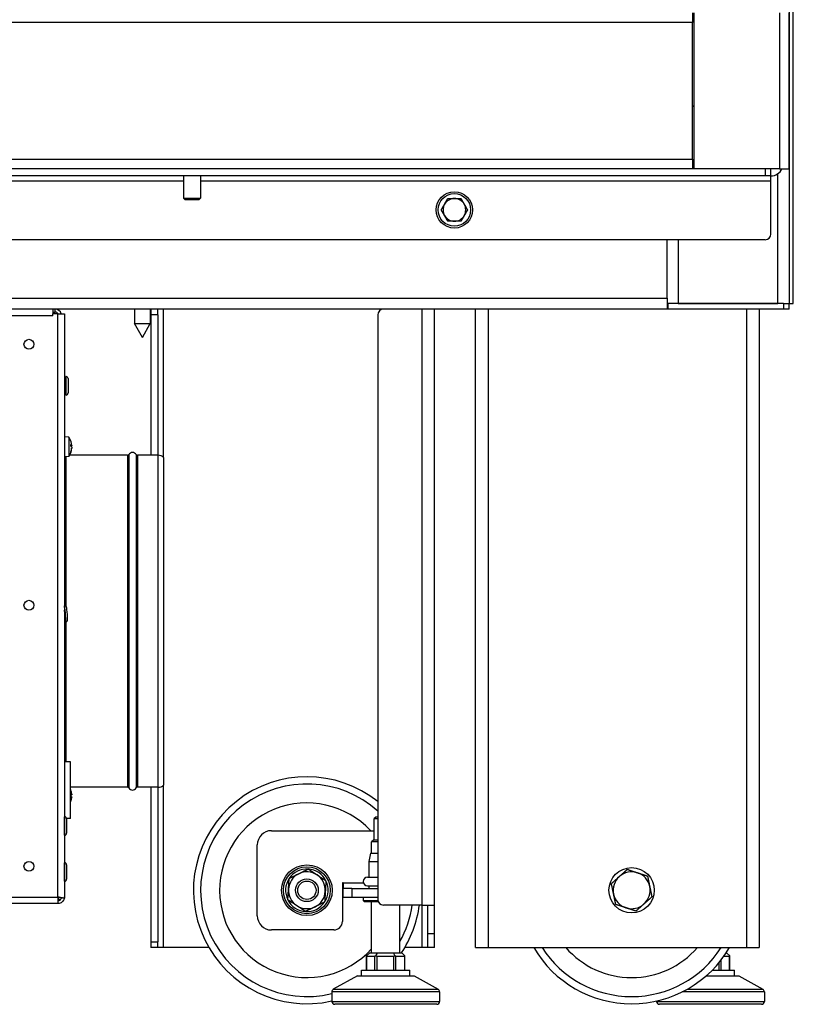
# Model space of a CAD drawing. Units: millimetres. Extents: x -2369 to -303, y -71 to 2706.
# Drawn here: x -1833 to -1560, y 1056 to 1403 of the extents above; entities that cross this region are included whole.
import ezdxf

# ---------------------------------------------------------------- set-up
doc = ezdxf.new("R2010")
doc.units = ezdxf.units.MM

msp = doc.modelspace()

# ---------------------------------------------------------------- linework, layer by layer
for p, q in [((-1560.09, 1302.89), (-1560.09, 2413.11)), ((-1561.59, 1935.89), (-1561.59, 1302.89)), ((-1560.09, 1302.89), (-1560.09, 1933.89)), ((-1595.59, 1405.39), (-1595.59, 1401.97)), ((-1595.08, 1350.39), (-1595.08, 1405.39)), ((-1565.01, 1405.39), (-1565.01, 1350.39)), ((-1561.59, 1350.39), (-1561.59, 1405.39)), ((-1595.59, 1401.97), (-2333.59, 1401.97)), ((-1595.59, 1353.81), (-1595.59, 1401.97)), ((-1595.08, 1372.34), (-1595.59, 1372.34)), ((-2333.59, 1353.81), (-1595.59, 1353.81)), ((-1595.59, 1353.81), (-1595.59, 1350.39)), ((-1595.08, 1350.39), (-2334.09, 1350.39)), ((-1565.01, 1350.39), (-1595.08, 1350.39)), ((-1570.01, 1350.39), (-1570.01, 1347.89)), ((-1568.01, 1347.89), (-1568.01, 1350.39)), ((-1565.01, 1350.39), (-1561.59, 1350.39)), ((-1570.01, 1347.89), (-2359.17, 1347.89)), ((-1775.09, 1347.89), (-1775.09, 1340)), ((-1769.09, 1347.89), (-1769.09, 1340)), ((-1568.01, 1347.89), (-1570.01, 1347.89)), ((-1568.01, 1345.97), (-1568.01, 1347.89)), ((-1565.51, 1302.89), (-1565.51, 1348.67)), ((-1775.09, 1345.97), (-2116.59, 1345.97)), ((-1568.01, 1345.97), (-1769.09, 1345.97)), ((-1568.01, 1327.39), (-1568.01, 1345.97)), ((-1775.09, 1340), (-1769.09, 1340)), ((-1774.47, 1339.39), (-1775.09, 1340)), ((-1769.7, 1339.39), (-1769.09, 1340)), ((-1769.7, 1339.39), (-1774.47, 1339.39)), ((-1570.01, 1325.39), (-2359.17, 1325.39)), ((-1604.59, 1304.8), (-1604.59, 1325.39)), ((-1600.67, 1325.39), (-1600.67, 1302.89)), ((-2324.59, 1304.8), (-1604.59, 1304.8)), ((-1604.59, 1304.8), (-1604.59, 1300.89)), ((-1604.29, 1302.89), (-1604.59, 1302.89)), ((-1563.59, 1302.89), (-1604.29, 1302.89)), ((-1604.29, 1302.89), (-1604.29, 1300.89)), ((-1600.67, 1302.89), (-1565.51, 1302.89)), ((-1563.59, 1302.89), (-1561.59, 1302.89)), ((-1563.59, 1302.89), (-1563.59, 1300.89)), ((-1561.59, 1300.89), (-1561.59, 1302.89)), ((-1561.59, 1302.89), (-1561.59, 1302.89)), ((-1561.59, 1302.89), (-1560.09, 1302.89)), ((-1560.09, 1302.89), (-1560.09, 1302.89)), ((-1604.59, 1300.89), (-2324.59, 1300.89)), ((-1821.15, 1298.61), (-1886.84, 1298.61)), ((-1821.15, 1300.89), (-1821.15, 1299.29)), ((-1821.15, 1299.89), (-1820.37, 1299.89)), ((-1821.15, 1298.61), (-1821.15, 1299.29)), ((-1819.37, 1299.29), (-1821.15, 1299.29)), ((-1820.37, 1299.89), (-1820.37, 1300.89)), ((-1819.37, 1299.29), (-1817.09, 1299.29)), ((-1819.37, 1093.67), (-1819.37, 1299.29)), ((-1817.09, 1299.29), (-1817.09, 1093.74)), ((-1792.34, 1300.89), (-1792.34, 1295.89)), ((-1786.84, 1300.89), (-1786.84, 1295.89)), ((-1786.59, 1300.89), (-1786.59, 1298.89)), ((-1784.09, 1298.89), (-1786.59, 1298.89)), ((-1786.59, 1298.89), (-1786.59, 1249.39)), ((-1784.09, 1298.89), (-1784.09, 1300.89)), ((-1784.09, 1298.89), (-1784.09, 1249.39)), ((-1782.17, 1248.7), (-1782.17, 1300.89)), ((-1706.59, 1298.89), (-1706.59, 1092.89)), ((-1691.01, 1300.89), (-1691.01, 1090.89)), ((-1686.59, 1090.89), (-1686.59, 1300.89)), ((-1672.09, 1075.89), (-1672.09, 1300.89)), ((-1667.67, 1300.89), (-1667.67, 1075.89)), ((-1604.29, 1300.89), (-1604.59, 1300.89)), ((-1563.59, 1300.89), (-1604.29, 1300.89)), ((-1576.51, 1075.89), (-1576.51, 1300.89)), ((-1572.09, 1300.89), (-1572.09, 1075.89)), ((-1561.59, 1300.89), (-1563.59, 1300.89)), ((-1792.34, 1295.89), (-1786.84, 1295.89)), ((-1789.59, 1290.89), (-1792.34, 1295.89)), ((-1789.59, 1290.89), (-1786.84, 1295.89)), ((-1816.59, 1277.14), (-1816.59, 1270.64)), ((-1816.51, 1277.14), (-1816.59, 1277.14)), ((-1816.51, 1270.64), (-1816.51, 1277.14)), ((-1816.59, 1275.39), (-1817.09, 1275.39)), ((-1815.79, 1276.42), (-1815.79, 1271.36)), ((-1816.59, 1272.39), (-1817.09, 1272.39)), ((-1816.51, 1270.64), (-1816.59, 1270.64)), ((-1815.52, 1255.74), (-1817.09, 1255.88)), ((-1815.52, 1255.74), (-1815.52, 1249.02)), ((-1814.8, 1252.63), (-1814.8, 1253.21)), ((-1814.8, 1252.62), (-1814.8, 1253.2)), ((-1814.53, 1252.87), (-1814.8, 1252.85)), ((-1814.52, 1252.86), (-1814.8, 1252.84)), ((-1814.53, 1252.85), (-1814.59, 1252.85)), ((-1794.82, 1249.39), (-1815.28, 1249.39)), ((-1814.8, 1250.52), (-1814.8, 1250.67)), ((-1814.8, 1250.48), (-1814.8, 1250.65)), ((-1814.53, 1252.53), (-1814.7, 1252.52)), ((-1814.53, 1251.72), (-1814.55, 1251.72)), ((-1814.52, 1251.9), (-1814.53, 1251.9)), ((-1794.82, 1249.39), (-1794.82, 1132.39)), ((-1794.39, 1249.64), (-1794.39, 1132.14)), ((-1791.79, 1249.64), (-1791.79, 1132.14)), ((-1791.36, 1249.39), (-1791.36, 1132.39)), ((-1784.09, 1249.39), (-1791.36, 1249.39)), ((-1784.09, 1249.39), (-1784.09, 1132.39)), ((-1815.52, 1249.02), (-1817.09, 1248.88)), ((-1816.59, 1248.92), (-1816.59, 1196.67)), ((-1782.09, 1248.63), (-1782.09, 1133.16)), ((-1816.94, 1192.33), (-1817.09, 1192.31)), ((-1816.69, 1190.59), (-1816.77, 1190.59)), ((-1816.59, 1190.61), (-1816.59, 1141.39)), ((-1814.89, 1141.39), (-1817.09, 1141.39)), ((-1814.89, 1121.39), (-1814.89, 1141.39)), ((-1794.82, 1132.39), (-1814.89, 1132.39)), ((-1784.09, 1132.39), (-1791.36, 1132.39)), ((-1786.59, 1132.39), (-1786.59, 1077.89)), ((-1784.09, 1132.39), (-1784.09, 1077.89)), ((-1782.17, 1075.89), (-1782.17, 1133.09)), ((-1814.8, 1131.3), (-1814.8, 1131.32)), ((-1814.8, 1131.28), (-1814.8, 1131.28)), ((-1814.8, 1129.1), (-1814.8, 1129.71)), ((-1814.8, 1129.1), (-1814.8, 1129.71)), ((-1814.8, 1127.53), (-1814.8, 1127.53)), ((-1814.8, 1127.48), (-1814.8, 1127.51)), ((-1817.01, 1121.99), (-1817.09, 1121.99)), ((-1817.01, 1115.49), (-1817.01, 1121.99)), ((-1814.89, 1121.39), (-1816.3, 1121.39)), ((-1816.29, 1121.27), (-1816.29, 1116.21)), ((-1707.25, 1121.89), (-1707.83, 1121.39)), ((-1707.83, 1121.39), (-1706.59, 1121.39)), ((-1707.83, 1113.89), (-1707.83, 1121.39)), ((-1706.59, 1121.89), (-1707.25, 1121.89)), ((-1817.01, 1115.49), (-1817.09, 1115.49)), ((-1744.09, 1117.09), (-1707.83, 1117.09)), ((-1749.09, 1087.09), (-1749.09, 1112.09)), ((-1708.04, 1113.89), (-1708.79, 1113.14)), ((-1706.59, 1113.14), (-1708.79, 1113.14)), ((-1708.79, 1109.19), (-1708.79, 1113.14)), ((-1708.04, 1113.89), (-1706.59, 1113.89)), ((-1709.17, 1109.19), (-1709.74, 1106.19)), ((-1709.17, 1109.19), (-1706.59, 1109.19)), ((-1817.01, 1105.78), (-1817.09, 1105.78)), ((-1817.01, 1099.28), (-1817.01, 1105.78)), ((-1816.29, 1105.06), (-1816.29, 1100)), ((-1709.74, 1106.19), (-1706.59, 1106.19)), ((-1709.74, 1106.19), (-1709.74, 1100.69)), ((-1710.24, 1100.69), (-1706.59, 1100.69)), ((-1817.01, 1099.28), (-1817.09, 1099.28)), ((-1719.09, 1098.71), (-1719.09, 1085.09)), ((-1718.79, 1098.71), (-1719.09, 1098.71)), ((-1718.79, 1098.61), (-1718.79, 1098.71)), ((-1711.62, 1098.61), (-1718.79, 1098.61)), ((-1718.79, 1098.61), (-1718.79, 1096.69)), ((-1715.79, 1096.69), (-1718.79, 1096.69)), ((-1718.79, 1093.69), (-1718.79, 1096.69)), ((-1715.79, 1096.69), (-1715.79, 1093.69)), ((-1715.79, 1096.69), (-1706.59, 1096.69)), ((-1710.24, 1097.69), (-1706.59, 1097.69)), ((-1709.74, 1097.69), (-1709.74, 1096.69)), ((-2109.81, 1093.67), (-1819.37, 1093.67)), ((-1819.37, 1093.67), (-1819.37, 1091.39)), ((-1819.09, 1092.89), (-1819.09, 1093.65)), ((-1817.09, 1093.74), (-1817.09, 1093.67)), ((-1718.79, 1093.69), (-1715.79, 1093.69)), ((-1715.79, 1093.69), (-1706.59, 1093.69)), ((-1711.79, 1093.69), (-1711.79, 1092.49)), ((-1819.37, 1091.39), (-2109.81, 1091.39)), ((-1819.09, 1092.89), (-1818.35, 1092.89)), ((-1711.79, 1092.49), (-1706.55, 1092.49)), ((-1711.29, 1091.99), (-1711.79, 1092.49)), ((-1706.37, 1091.99), (-1711.29, 1091.99)), ((-1708.79, 1073.89), (-1708.79, 1091.99)), ((-1691.01, 1090.89), (-1704.59, 1090.89)), ((-1698.79, 1073.89), (-1698.79, 1090.89)), ((-1691.01, 1090.89), (-1691.01, 1075.89)), ((-1691.01, 1090.89), (-1686.59, 1090.89)), ((-1689.09, 1090.89), (-1689.09, 1080.89)), ((-1686.59, 1080.89), (-1686.59, 1090.89)), ((-1722.09, 1082.09), (-1744.09, 1082.09)), ((-1689.09, 1080.89), (-1686.59, 1080.89)), ((-1689.09, 1080.89), (-1689.09, 1075.89)), ((-1686.59, 1075.89), (-1686.59, 1080.89)), ((-1786.59, 1077.89), (-1786.59, 1075.89)), ((-1786.59, 1077.89), (-1784.09, 1077.89)), ((-1784.09, 1075.89), (-1786.59, 1075.89)), ((-1784.09, 1075.89), (-1784.09, 1077.89)), ((-1782.17, 1075.89), (-1784.09, 1075.89)), ((-1766.11, 1075.89), (-1782.17, 1075.89)), ((-1691.01, 1075.89), (-1697.06, 1075.89)), ((-1689.09, 1075.89), (-1691.01, 1075.89)), ((-1686.59, 1075.89), (-1689.09, 1075.89)), ((-1672.09, 1075.89), (-1667.67, 1075.89)), ((-1667.67, 1075.89), (-1576.51, 1075.89)), ((-1576.51, 1075.89), (-1572.09, 1075.89)), ((-1709.56, 1073.89), (-1710.56, 1073.03)), ((-1710.56, 1067.89), (-1710.56, 1073.01)), ((-1710.44, 1067.89), (-1710.44, 1072.89)), ((-1710.44, 1072.89), (-1707.72, 1072.89)), ((-1708.2, 1073.89), (-1709.56, 1073.89)), ((-1706.84, 1073.89), (-1708.2, 1073.89)), ((-1707.72, 1072.89), (-1707.72, 1067.89)), ((-1706.84, 1073.89), (-1707.37, 1073.03)), ((-1706.87, 1072.89), (-1701.1, 1072.89)), ((-1706.87, 1067.89), (-1706.87, 1072.89)), ((-1703.96, 1073.89), (-1706.84, 1073.89)), ((-1701.07, 1073.89), (-1703.96, 1073.89)), ((-1701.1, 1072.89), (-1701.1, 1067.89)), ((-1699.54, 1073.89), (-1701.07, 1073.89)), ((-1701.07, 1073.89), (-1700.6, 1073.03)), ((-1700.22, 1072.89), (-1697.17, 1072.89)), ((-1700.22, 1067.89), (-1700.22, 1072.89)), ((-1698.02, 1073.89), (-1699.54, 1073.89)), ((-1698.02, 1073.89), (-1697.02, 1073.03)), ((-1697.17, 1072.89), (-1697.17, 1067.89)), ((-1697.02, 1067.89), (-1697.02, 1073.01)), ((-1584.5, 1072.89), (-1582.65, 1072.89)), ((-1583.51, 1073.89), (-1583.81, 1073.89)), ((-1583.51, 1073.89), (-1582.51, 1073.03)), ((-1582.65, 1072.89), (-1582.65, 1067.89)), ((-1582.51, 1067.89), (-1582.51, 1073.02)), ((-1586.39, 1070.45), (-1586.39, 1067.89)), ((-1585.52, 1067.89), (-1585.52, 1071.52)), ((-1713.79, 1065.89), (-1722.27, 1061.18)), ((-1713.79, 1065.89), (-1693.79, 1065.89)), ((-1712.29, 1067.89), (-1695.29, 1067.89)), ((-1712.29, 1065.89), (-1712.29, 1067.89)), ((-1695.29, 1065.89), (-1695.29, 1067.89)), ((-1693.79, 1065.89), (-1685.3, 1061.18)), ((-1590.86, 1065.89), (-1579.29, 1065.89)), ((-1588.72, 1067.89), (-1580.79, 1067.89)), ((-1580.79, 1065.89), (-1580.79, 1067.89)), ((-1579.29, 1065.89), (-1570.8, 1061.18)), ((-1684.79, 1060.3), (-1722.79, 1060.3)), ((-1722.79, 1060.3), (-1722.79, 1056.89)), ((-1722.27, 1061.18), (-1685.3, 1061.18)), ((-1684.79, 1060.3), (-1684.79, 1056.89)), ((-1570.29, 1060.3), (-1599.22, 1060.3)), ((-1597.57, 1061.18), (-1570.8, 1061.18)), ((-1570.29, 1060.3), (-1570.29, 1056.89)), ((-1722.79, 1056.89), (-1684.79, 1056.89)), ((-1685.79, 1055.89), (-1721.79, 1055.89)), ((-1608.29, 1057.07), (-1608.29, 1056.89)), ((-1608.29, 1056.89), (-1570.29, 1056.89)), ((-1571.29, 1055.89), (-1607.29, 1055.89))]:
    msp.add_line(p, q)
for centre, radius in [((-1679.59, 1335.89), 6.4), ((-1679.59, 1335.89), 5.74), ((-1829.59, 1288.53), 1.75), ((-1829.59, 1196.53), 1.75), ((-1829.59, 1104.53), 1.75), ((-1731.59, 1096.09), 8.95), ((-1731.59, 1096.09), 8.26), ((-1617.09, 1096.09), 8), ((-1731.59, 1096.09), 4), ((-1731.59, 1096.09), 3.23)]:
    msp.add_circle(centre, radius)
for centre, radius, start, end in [((-1594.67, 1373.84), 1.5, 232.1691, 254.038), ((-1568.01, 1352.31), 4.42, 270, 334.2536), ((-1679.59, 1335.89), 4, 90, 150), ((-1679.59, 1335.89), 4, 30, 90), ((-1679.59, 1335.89), 4, 150, 210), ((-1679.59, 1335.89), 4, 330, 30), ((-1679.59, 1335.89), 4, 210, 270), ((-1679.59, 1335.89), 4, 270, 330), ((-1570.01, 1327.39), 2, 270, 0), ((-1820.37, 1298.61), 2.28, 17.3523, 90), ((-1820.37, 1298.61), 1.28, 32.09, 90), ((-1704.59, 1298.89), 2, 90, 180), ((-1816.51, 1276.42), 0.72, 0, 90), ((-1816.51, 1271.36), 0.72, 270, 0), ((-1820.49, 1252.38), 6, 11.0112, 34.0872), ((-1820.49, 1252.38), 6, 325.9128, 348.9888), ((-1794.82, 1249.89), 0.5, 270, 330), ((-1793.09, 1248.89), 1.5, 30, 150), ((-1791.36, 1249.89), 0.5, 210, 270), ((-1784.09, 1246.39), 3, 48.1897, 90), ((-1731.59, 1096.09), 40, 51.3178, 282.709), ((-1820.49, 1129.4), 6, 18.6637, 21.0395), ((-1794.82, 1131.89), 0.5, 30, 90), ((-1793.09, 1132.89), 1.5, 210, 330), ((-1791.36, 1131.89), 0.5, 90, 150), ((-1784.09, 1135.39), 3, 270, 311.8103), ((-1731.59, 1096.09), 37.47, 48.1505, 283.5826), ((-1814.93, 1131.28), 0.132, 0, 18.6637), ((-1820.49, 1129.4), 6, 338.9605, 341.3363), ((-1814.93, 1127.53), 0.132, 341.3363, 0), ((-1731.59, 1096.09), 30.77, 43.0357, 317.8124), ((-1817.01, 1121.27), 0.72, 0, 90), ((-1817.01, 1116.21), 0.72, 270, 0), ((-1744.09, 1112.09), 5, 90, 180), ((-1817.01, 1105.06), 0.72, 0, 90), ((-1731.59, 1096.09), 7.51, 86.4316, 146.4316), ((-1731.59, 1096.09), 7.51, 146.4316, 206.4316), ((-1731.59, 1096.09), 6.5, 116.4316, 176.4316), ((-1731.59, 1096.09), 6.5, 56.4316, 116.4316), ((-1731.59, 1096.09), 7.51, 26.4316, 86.4316), ((-1731.59, 1096.09), 6.5, 356.4316, 56.4316), ((-1710.24, 1099.19), 1.5, 90, 270), ((-1617.09, 1096.09), 6.5, 131.832, 191.832), ((-1617.09, 1096.09), 6.5, 71.832, 131.832), ((-1617.09, 1096.09), 6.5, 11.832, 71.832), ((-1817.01, 1100), 0.72, 270, 0), ((-1731.59, 1096.09), 7.51, 326.4316, 26.4316), ((-1617.09, 1096.09), 6.5, 311.832, 11.832), ((-1731.59, 1096.09), 6.5, 176.4316, 236.4316), ((-1731.59, 1096.09), 6.5, 296.4316, 356.4316), ((-1617.09, 1096.09), 6.5, 191.832, 251.832), ((-1731.59, 1096.09), 7.51, 206.4316, 266.4316), ((-1731.59, 1096.09), 6.5, 236.4316, 296.4316), ((-1731.59, 1096.09), 7.51, 266.4316, 326.4316), ((-1704.59, 1092.89), 2, 180, 270), ((-1731.59, 1096.09), 37.47, 331.0848, 352.0232), ((-1731.59, 1096.09), 40, 326.2893, 352.5304), ((-1617.09, 1096.09), 6.5, 251.832, 311.832), ((-1744.09, 1087.09), 5, 180, 270), ((-1722.09, 1085.09), 3, 270, 0), ((-1617.09, 1096.09), 40, 210.3314, 329.6686), ((-1617.09, 1096.09), 37.47, 212.621, 327.379), ((-1617.09, 1096.09), 30.77, 221.0301, 318.9699), ((-1721.79, 1060.3), 1, 119.0546, 180), ((-1685.79, 1060.3), 1, 0, 60.9454), ((-1571.29, 1060.3), 1, 0, 60.9454), ((-1721.79, 1056.89), 1, 180, 270), ((-1685.79, 1056.89), 1, 270, 0), ((-1607.29, 1056.89), 1, 180, 270), ((-1571.29, 1056.89), 1, 270, 0)]:
    msp.add_arc(centre, radius, start, end)
for centre, major_axis, ratio, start_param, end_param in [((-1820.47, 1252.21), (5.97, 0.54), 0.276847, 0.073349, 0.296105), ((-1820.47, 1252.33), (5.74, 1.73), 0.953154, 6.102441, 6.18775), ((-1820.47, 1252.43), (5.72, -1.8), 0.956953, 0.391173, 0.392449), ((-1820.47, 1252.55), (5.97, -0.55), 0.289656, 0.125037, 0.347793), ((-1820.47, 1252.33), (5.72, 1.8), 0.956953, 5.669256, 5.892012), ((-1820.47, 1252.43), (5.74, -1.73), 0.953154, 6.241174, 6.46393), ((-1820.47, 1252.21), (5.97, 0.55), 0.289656, 6.072839, 6.158148), ((-1817.01, 1193.83), (0.32, -3.23), 0.08525, 0, 2.476888), ((-1817.09, 1193.82), (0.32, -3.23), 0.08525, 5.428485, 8.570078), ((-1817.09, 1193.82), (0.15, -1.49), 0.08525, 0, 2.286892), ((-1820.47, 1129.4), (-0.46, -5.98), 0.996172, 1.746142, 1.968898), ((-1820.47, 1129.22), (5.97, 0.52), 0.00668, 5.961287, 6.184043), ((-1820.47, 1129.58), (5.97, -0.52), 0.00668, 0.099142, 0.321898), ((-1820.47, 1129.4), (0.46, -5.98), 0.996172, 1.172695, 1.395451), ((-1709.56, 1073.89), (-0.97, -0.97), 0.249946, 6.004514, 6.528113), ((-1706.84, 1073.89), (-0.97, -0.97), 0.249946, 0.244928, 0.768526), ((-1706.84, 1073.89), (-0.719, -0.719), 0.966813, 0.244928, 0.768526), ((-1701.07, 1073.89), (-0.719, -0.719), 0.966813, 0.768526, 1.292125), ((-1701.07, 1073.89), (0.961, -0.961), 0.286116, 5.480915, 6.004514), ((-1698.02, 1073.89), (0.961, -0.961), 0.286116, 6.004514, 6.528113), ((-1698.02, 1073.89), (0.97, -0.97), 0.249946, 0.244928, 0.278671), ((-1583.51, 1073.89), (0.966, -0.966), 0.266629, 6.022618, 6.546217)]:
    msp.add_ellipse(centre, major_axis=major_axis, ratio=ratio, start_param=start_param, end_param=end_param)
for points in [[(-1683.05, 1337.89), (-1682.52, 1338.82), (-1681.9, 1339.89)], [(-1681.9, 1339.89), (-1680.66, 1339.89), (-1679.59, 1339.89)], [(-1679.59, 1339.89), (-1678.52, 1339.89), (-1677.28, 1339.89)], [(-1677.28, 1339.89), (-1676.66, 1338.82), (-1676.12, 1337.89)], [(-1684.21, 1335.89), (-1683.59, 1336.96), (-1683.05, 1337.89)], [(-1676.12, 1337.89), (-1675.59, 1336.96), (-1674.97, 1335.89)], [(-1683.05, 1333.89), (-1683.59, 1334.82), (-1684.21, 1335.89)], [(-1681.9, 1331.89), (-1682.52, 1332.96), (-1683.05, 1333.89)], [(-1676.12, 1333.89), (-1676.66, 1332.96), (-1677.28, 1331.89)], [(-1674.97, 1335.89), (-1675.59, 1334.82), (-1676.12, 1333.89)], [(-1679.59, 1331.89), (-1680.66, 1331.89), (-1681.9, 1331.89)], [(-1677.28, 1331.89), (-1678.52, 1331.89), (-1679.59, 1331.89)], [(-1738.07, 1096.5), (-1737.97, 1098.23), (-1737.84, 1100.24)], [(-1737.84, 1100.24), (-1736.04, 1101.14), (-1734.48, 1101.91)], [(-1734.48, 1101.91), (-1732.92, 1102.69), (-1731.12, 1103.58)], [(-1731.12, 1103.58), (-1729.44, 1102.47), (-1727.99, 1101.51)], [(-1727.99, 1101.51), (-1726.54, 1100.54), (-1724.87, 1099.43)], [(-1624.22, 1098.43), (-1622.72, 1099.77), (-1621.42, 1100.93)], [(-1621.42, 1100.93), (-1620.12, 1102.1), (-1618.63, 1103.44)], [(-1618.63, 1103.44), (-1616.72, 1102.81), (-1615.06, 1102.27)], [(-1615.06, 1102.27), (-1613.41, 1101.72), (-1611.49, 1101.1)], [(-1611.49, 1101.1), (-1611.08, 1099.13), (-1610.73, 1097.42)], [(-1724.87, 1099.43), (-1724.99, 1097.43), (-1725.1, 1095.69)], [(-1623.45, 1094.76), (-1623.81, 1096.46), (-1624.22, 1098.43)], [(-1610.73, 1097.42), (-1610.37, 1095.72), (-1609.96, 1093.75)], [(-1738.31, 1092.75), (-1738.18, 1094.76), (-1738.07, 1096.5)], [(-1725.1, 1095.69), (-1725.21, 1093.95), (-1725.33, 1091.94)], [(-1622.68, 1091.09), (-1623.09, 1093.05), (-1623.45, 1094.76)], [(-1609.96, 1093.75), (-1611.45, 1092.41), (-1612.75, 1091.25)], [(-1735.18, 1090.68), (-1736.63, 1091.64), (-1738.31, 1092.75)], [(-1732.05, 1088.6), (-1733.73, 1089.71), (-1735.18, 1090.68)], [(-1728.69, 1090.27), (-1730.25, 1089.5), (-1732.05, 1088.6)], [(-1725.33, 1091.94), (-1727.13, 1091.05), (-1728.69, 1090.27)], [(-1619.11, 1089.92), (-1620.77, 1090.46), (-1622.68, 1091.09)], [(-1615.55, 1088.75), (-1617.46, 1089.37), (-1619.11, 1089.92)], [(-1612.75, 1091.25), (-1614.05, 1090.09), (-1615.55, 1088.75)]]:
    msp.add_rational_spline(points, [1, 1.0379548493, 1], degree=2)
for points in [[(-1814.8, 1253.21), (-1814.8, 1253.21), (-1814.8, 1253.2), (-1814.8, 1253.2)], [(-1814.8, 1250.52), (-1814.8, 1250.5), (-1814.8, 1250.49), (-1814.8, 1250.48)], [(-1817.7, 1093.4), (-1817.97, 1093.45), (-1818.23, 1093.5), (-1818.5, 1093.54)], [(-1817.09, 1093.67), (-1817.09, 1093.67), (-1817.09, 1093.67), (-1817.09, 1093.67)]]:
    msp.add_open_spline(points, degree=3)
for points, knots in [([(-1814.53, 1253.04), (-1814.52, 1253.01), (-1814.52, 1252.98), (-1814.52, 1252.93), (-1814.52, 1252.91), (-1814.52, 1252.88), (-1814.52, 1252.86), (-1814.52, 1252.86), (-1814.52, 1252.86), (-1814.53, 1252.87)], [0, 0, 0, 0, 0.00973259, 0.00973259, 0.01946517, 0.01946517, 0.02919981, 0.02919981, 0.03858673, 0.03858673, 0.03858673, 0.03858673]), ([(-1814.53, 1252.53), (-1814.52, 1252.54), (-1814.52, 1252.56), (-1814.52, 1252.6), (-1814.52, 1252.63), (-1814.52, 1252.69), (-1814.52, 1252.72), (-1814.52, 1252.79), (-1814.52, 1252.82), (-1814.53, 1252.85)], [0, 0, 0, 0, 0.00973259, 0.00973259, 0.01946517, 0.01946517, 0.02919981, 0.02919981, 0.03858673, 0.03858673, 0.03858673, 0.03858673]), ([(-1814.53, 1252.23), (-1814.52, 1252.22), (-1814.52, 1252.2), (-1814.52, 1252.16), (-1814.52, 1252.13), (-1814.52, 1252.07), (-1814.52, 1252.04), (-1814.52, 1251.97), (-1814.52, 1251.94), (-1814.53, 1251.91)], [0, 0, 0, 0, 0.00973259, 0.00973259, 0.01946517, 0.01946517, 0.02919981, 0.02919981, 0.03858673, 0.03858673, 0.03858673, 0.03858673]), ([(-1814.53, 1251.72), (-1814.52, 1251.75), (-1814.52, 1251.78), (-1814.52, 1251.83), (-1814.52, 1251.85), (-1814.52, 1251.88), (-1814.52, 1251.89), (-1814.52, 1251.9), (-1814.52, 1251.9), (-1814.52, 1251.9)], [0, 0, 0, 0, 0.00973259, 0.00973259, 0.01946517, 0.01946517, 0.02919981, 0.02919981, 0.03155837, 0.03155837, 0.03155837, 0.03155837]), ([(-1816.69, 1190.59), (-1816.61, 1190.6), (-1816.53, 1190.63), (-1816.39, 1190.69), (-1816.33, 1190.73), (-1816.22, 1190.82), (-1816.18, 1190.87), (-1816.11, 1190.97), (-1816.09, 1191.01), (-1816.05, 1191.11), (-1816.03, 1191.16), (-1816, 1191.3), (-1815.99, 1191.38), (-1815.96, 1191.62), (-1815.96, 1191.78), (-1815.96, 1192.19), (-1815.97, 1192.45), (-1816, 1192.99), (-1816.02, 1193.27), (-1816.07, 1193.83), (-1816.09, 1194.11), (-1816.16, 1194.67), (-1816.19, 1194.94), (-1816.27, 1195.44), (-1816.3, 1195.67), (-1816.39, 1196.08), (-1816.43, 1196.26), (-1816.51, 1196.5), (-1816.53, 1196.57), (-1816.61, 1196.71), (-1816.63, 1196.74), (-1816.71, 1196.83), (-1816.76, 1196.89), (-1816.92, 1196.99), (-1817, 1197.03), (-1817.09, 1197.05)], [5.621387, 5.621387, 5.621387, 5.621387, 5.649798, 5.649798, 5.681038, 5.681038, 5.720373, 5.720373, 5.77204, 5.77204, 5.849366, 5.849366, 6.038487, 6.038487, 6.352646, 6.352646, 6.71453, 6.71453, 7.047874, 7.047874, 7.375987, 7.375987, 7.704363, 7.704363, 8.038824, 8.038824, 8.402009, 8.402009, 8.582494, 8.582494, 8.63514, 8.63514, 8.698599, 8.698599, 8.73442, 8.73442, 8.73442, 8.73442]), ([(-1814.53, 1130), (-1814.52, 1129.96), (-1814.52, 1129.93), (-1814.52, 1129.87), (-1814.52, 1129.84), (-1814.52, 1129.79), (-1814.52, 1129.77), (-1814.52, 1129.75), (-1814.52, 1129.74), (-1814.53, 1129.74)], [0, 0, 0, 0, 0.00973259, 0.00973259, 0.01946517, 0.01946517, 0.02919981, 0.02919981, 0.03858673, 0.03858673, 0.03858673, 0.03858673]), ([(-1814.53, 1129.07), (-1814.52, 1129.07), (-1814.52, 1129.06), (-1814.52, 1129.03), (-1814.52, 1129.01), (-1814.52, 1128.97), (-1814.52, 1128.94), (-1814.52, 1128.88), (-1814.52, 1128.84), (-1814.53, 1128.81)], [0, 0, 0, 0, 0.00973259, 0.00973259, 0.01946517, 0.01946517, 0.02919981, 0.02919981, 0.03858673, 0.03858673, 0.03858673, 0.03858673]), ([(-1819.37, 1093.67), (-1819.23, 1093.67), (-1819.09, 1093.66), (-1818.81, 1093.62), (-1818.66, 1093.6), (-1818.37, 1093.54), (-1818.23, 1093.51), (-1817.84, 1093.43), (-1817.64, 1093.38), (-1817.42, 1093.36), (-1817.36, 1093.36), (-1817.22, 1093.38), (-1817.16, 1093.41), (-1817.11, 1093.5), (-1817.1, 1093.54), (-1817.09, 1093.63), (-1817.09, 1093.68), (-1817.09, 1093.74)], [0, 0, 0, 0, 0.0416069, 0.0416069, 0.0870046, 0.0870046, 0.136808, 0.136808, 0.22688, 0.22688, 0.2658376, 0.2658376, 0.3321568, 0.3321568, 0.3640888, 0.3640888, 0.3959002, 0.3959002, 0.3959002, 0.3959002]), ([(-1818.5, 1093.54), (-1818.51, 1093.55), (-1818.52, 1093.55), (-1818.65, 1093.57), (-1818.78, 1093.6), (-1819.07, 1093.65), (-1819.22, 1093.67), (-1819.37, 1093.67)], [0.10993334, 0.10993334, 0.10993334, 0.10993334, 0.11354901, 0.11354901, 0.15609155, 0.15609155, 0.19823007, 0.19823007, 0.19823007, 0.19823007]), ([(-1817.09, 1093.67), (-1817.09, 1093.58), (-1817.09, 1093.47), (-1817.13, 1093.23), (-1817.16, 1093.1), (-1817.25, 1092.82), (-1817.31, 1092.68), (-1817.51, 1092.33), (-1817.67, 1092.13), (-1818.08, 1091.77), (-1818.32, 1091.63), (-1818.84, 1091.44), (-1819.11, 1091.39), (-1819.37, 1091.39)], [0, 0, 0, 0, 0.0399728, 0.0399728, 0.0816731, 0.0816731, 0.1281991, 0.1281991, 0.2013064, 0.2013064, 0.2770257, 0.2770257, 0.3524204, 0.3524204, 0.3524204, 0.3524204]), ([(-1819.37, 1092.39), (-1819.29, 1092.39), (-1819.21, 1092.4), (-1819.05, 1092.43), (-1818.97, 1092.45), (-1818.81, 1092.52), (-1818.72, 1092.56), (-1818.51, 1092.71), (-1818.4, 1092.82), (-1818.23, 1093.07), (-1818.18, 1093.19), (-1818.12, 1093.36), (-1818.11, 1093.42), (-1818.1, 1093.47)], [0, 0, 0, 0, 0.0235325, 0.0235325, 0.0490966, 0.0490966, 0.0770363, 0.0770363, 0.1273232, 0.1273232, 0.1726303, 0.1726303, 0.1958586, 0.1958586, 0.1958586, 0.1958586])]:
    msp.add_open_spline(points, degree=3, knots=knots)

doc.saveas('drawing.dxf')
